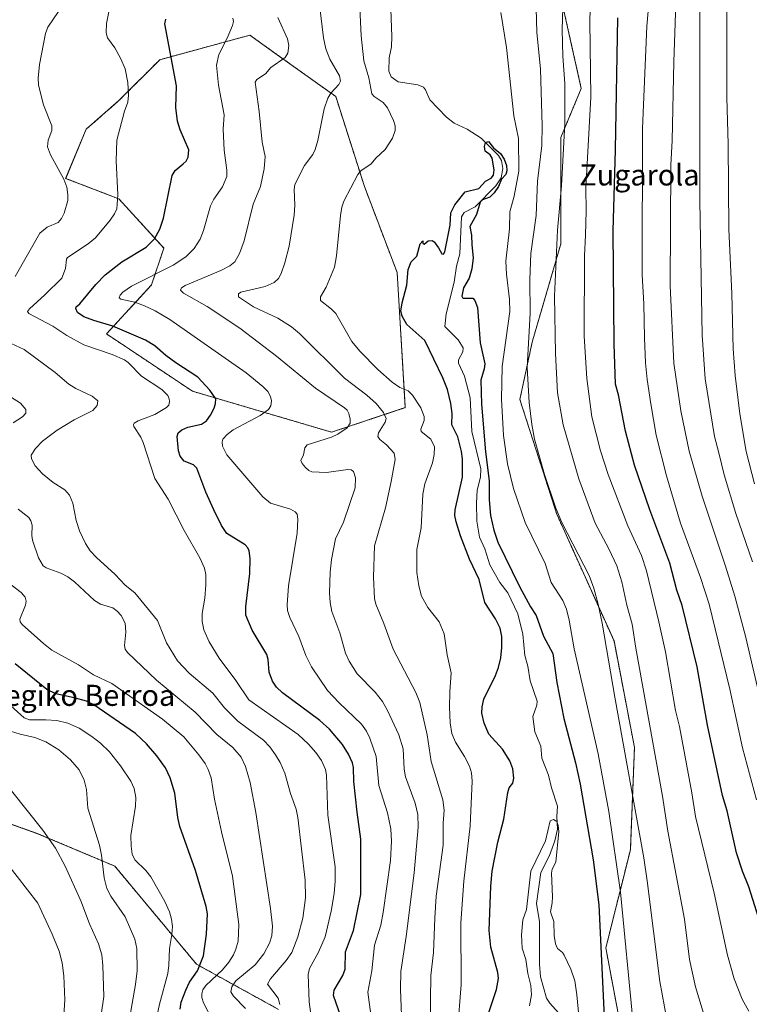
# Model space of a CAD drawing. Units: metres. Extents: x 647879 to 651336, y 4753159 to 4755546.
# Drawn here: x 650090 to 650367, y 4754570 to 4754943 of the extents above; entities that cross this region are included whole.
import ezdxf
from ezdxf.enums import TextEntityAlignment as Align

# ---------------------------------------------------------------- set-up
doc = ezdxf.new("R2010")
doc.units = ezdxf.units.M
doc.header["$MEASUREMENT"] = 0
doc.linetypes.add('TRAZOS', pattern=[0.75, 0.5, -0.25])
for name, color, linetype, lineweight in [('Arbolado forestal', 92, 'TRAZOS', 0), ('Arbolado forestal CxS', 92, 'Continuous', 0), ('Corriente natural lineal', 142, 'Continuous', 13), ('Curva de nivel maestra', 36, 'Continuous', 30), ('Curva de nivel normal', 36, 'Continuous', 0), ('Texto cartográfico', 19, 'Continuous', 0)]:
    doc.layers.add(name, color=color, linetype=linetype, lineweight=lineweight)
doc.styles.add('Arial', font='txt', dxfattribs={"height": 0.2})

# ---------------------------------------------------------------- blocks, each defined once
blk = doc.blocks.new('*U156')
at = {"layer": 'Arbolado forestal CxS', "color": 92, "linetype": 'Continuous', "lineweight": 0}
for points in [[(650278.72, 4755174.1, 931.69), (650287.26, 4755149.24, 929.12), (650312.11, 4755124.38, 933.01), (650339.28, 4755104.96, 942.69), (650356.37, 4755086.32, 947.63), (650340.06, 4755066.89, 938.17), (650312.88, 4755042.04, 922.9), (650291.14, 4755020.28, 914.36), (650281.05, 4754999.31, 909.89), (650280.27, 4754976.78, 908.83), (650294.12, 4754955.99, 913.37), (650302.78, 4754917.35, 918.05), (650295.02, 4754898.71, 913.93), (650295.02, 4754858.32, 915.51), (650284.15, 4754821.04, 910.25), (650279.49, 4754799.29, 908.11), (650293.46, 4754755.79, 909.45), (650315.2, 4754707.63, 911.17), (650322.96, 4754667.24, 911.45), (650321.41, 4754628.41, 907.51), (650312.09, 4754591.12, 900.61), (650316.75, 4754566.27, 902.36)], [(650187.87, 4754567.82, 935.36), (650156.82, 4754584.91, 950.3), (650125.76, 4754622.19, 957.54), (650096.26, 4754634.62, 965.61), (650069.86, 4754643.94, 969.41)]]:
    blk.add_polyline3d(points, dxfattribs=at)
blk.add_polyline3d([(650236.01, 4754796.18, 906.59), (650232.91, 4754847.45, 900.3), (650220.49, 4754880.07, 903.63), (650209.62, 4754914.25, 909.43), (650187.38, 4754930.14, 915.35), (650177.01, 4754937.55, 918.24), (650142.85, 4754928.23, 926.19), (650127.32, 4754912.69, 930.51), (650114.9, 4754901.82, 931.67), (650107.14, 4754883.18, 934.7), (650127.32, 4754875.41, 929.83), (650144.4, 4754856.77, 923.01), (650139.74, 4754842.79, 918.21), (650122.66, 4754824.15, 926.6), (650155.27, 4754802.4, 927.06), (650208.06, 4754786.86, 915.15), (650236.01, 4754796.18, 906.59)], close=True, dxfattribs=at)
blk = doc.blocks.new('*U170')
at = {"layer": 'Curva de nivel normal', "color": 36, "linetype": 'Continuous', "lineweight": 0}
for points in [[(650315.15, 4755169.61, 945), (650326.54, 4755147.86, 945), (650334.87, 4755129.64, 945), (650341.41, 4755112.93, 945), (650344.41, 4755100.79, 945), (650349.85, 4755081.03, 945), (650353.91, 4755064.04, 945), (650354.87, 4755058.87, 945), (650355.85, 4755044.26, 945), (650358.24, 4755018.48, 945), (650358.87, 4755003.21, 945), (650357.85, 4754986.11, 945), (650358, 4754913.86, 945), (650358.53, 4754896.22, 945), (650358.83, 4754863.9, 945), (650359.92, 4754839.53, 945), (650360.43, 4754818.54, 945), (650361.12, 4754808.36, 945), (650362.96, 4754793.8, 945), (650365.4, 4754779.5, 945), (650368.52, 4754767.24, 945)], [(650162.85, 4754563.68, 945), (650159.41, 4754570.25, 945), (650158.8, 4754572.29, 945), (650158.76, 4754573.76, 945), (650159.23, 4754575.22, 945), (650160.28, 4754576.91, 945), (650166.69, 4754582.77, 945), (650169.03, 4754585.67, 945), (650170.78, 4754588.48, 945), (650171.75, 4754590.62, 945), (650172.58, 4754593.73, 945), (650172.85, 4754599.98, 945), (650170.41, 4754618.31, 945), (650166.32, 4754635.15, 945), (650163.65, 4754647.64, 945), (650162.32, 4754655.68, 945), (650161.24, 4754658.85, 945), (650160.03, 4754661.14, 945), (650157.71, 4754664.42, 945), (650151.93, 4754671.22, 945), (650143.83, 4754677.93, 945), (650124.62, 4754691.5, 945), (650117.73, 4754694.79, 945), (650112.05, 4754698.52, 945), (650101.93, 4754704.18, 945), (650098.72, 4754706.66, 945), (650090.67, 4754713.91, 945), (650089.88, 4754714.89, 945), (650089.73, 4754715.9, 945), (650091.86, 4754721.27, 945), (650092.09, 4754722.71, 945), (650091.79, 4754724.2, 945), (650090.24, 4754725.97, 945), (650083.21, 4754731.52, 945)]]:
    blk.add_polyline3d(points, dxfattribs=at)
blk = doc.blocks.new('*U176')
at = {"layer": 'Curva de nivel normal', "color": 36, "linetype": 'Continuous', "lineweight": 0}
for points in [[(650349.91, 4754563.83, 915), (650346.16, 4754576.36, 915), (650343.87, 4754586.75, 915), (650341.91, 4754602.06, 915), (650335.62, 4754635.46, 915), (650333.55, 4754648.74, 915), (650323.45, 4754704.85, 915), (650322.08, 4754714.05, 915), (650320.05, 4754721.18, 915), (650318.19, 4754730.07, 915), (650316.27, 4754736.13, 915), (650313.29, 4754742.55, 915), (650308.1, 4754752.3, 915), (650301.86, 4754769.17, 915), (650295.95, 4754789.62, 915), (650293.74, 4754801.83, 915), (650292.95, 4754816.79, 915), (650292.68, 4754838.49, 915), (650293.77, 4754863.6, 915), (650295.25, 4754880.42, 915), (650296.54, 4754904.05, 915), (650296.58, 4754919.19, 915), (650295.81, 4754929.54, 915), (650295.52, 4754939.6, 915), (650295.72, 4754947.92, 915)], [(650187.69, 4754944.28, 915), (650191.31, 4754936.18, 915), (650191.77, 4754933.59, 915), (650191.47, 4754930.78, 915), (650190.43, 4754929.13, 915), (650184.94, 4754925.33, 915), (650182.91, 4754922.93, 915), (650179.73, 4754920.67, 915), (650179.01, 4754919.73, 915), (650180.62, 4754908.63, 915), (650181.65, 4754896.89, 915), (650182.85, 4754891.47, 915), (650182.47, 4754886.87, 915), (650181.01, 4754880.09, 915), (650178.23, 4754873.38, 915), (650174.82, 4754859.43, 915), (650173.05, 4754854.7, 915), (650171.3, 4754851.5, 915), (650169.48, 4754850.02, 915), (650166.02, 4754848.22, 915), (650152.45, 4754842.53, 915), (650151.07, 4754841.62, 915), (650150.69, 4754840.78, 915), (650151.86, 4754839.65, 915), (650160.87, 4754834.59, 915), (650173.23, 4754826.35, 915), (650187.17, 4754815.72, 915), (650201.93, 4754803.53, 915), (650212.94, 4754796.08, 915), (650213.9, 4754795.21, 915), (650214.58, 4754794.01, 915), (650215.08, 4754791.84, 915), (650215.07, 4754790.35, 915), (650213.91, 4754788.46, 915), (650210.41, 4754786.1, 915), (650208.04, 4754785.02, 915), (650198.76, 4754782.12, 915), (650197.85, 4754780.94, 915), (650197.44, 4754778.32, 915), (650196.42, 4754776.12, 915), (650196.85, 4754774.98, 915), (650198.11, 4754773.42, 915), (650199.39, 4754772.27, 915), (650200.49, 4754771.85, 915), (650206.16, 4754771.56, 915), (650214.19, 4754772.7, 915), (650215.49, 4754772.55, 915), (650216.31, 4754771.93, 915), (650217.14, 4754769.6, 915), (650216.96, 4754765.74, 915), (650212.52, 4754752.67, 915), (650209.54, 4754746.39, 915), (650207.99, 4754738.51, 915), (650207.51, 4754733.8, 915), (650207.24, 4754725.87, 915), (650207.45, 4754722.27, 915), (650208.11, 4754718.84, 915), (650211.15, 4754710.67, 915), (650213.35, 4754702.99, 915), (650214.72, 4754699.93, 915), (650217.76, 4754695.16, 915), (650224.58, 4754688.24, 915), (650227.3, 4754684.66, 915), (650229.25, 4754681.2, 915), (650233.53, 4754672.06, 915), (650235.23, 4754666.75, 915), (650235.58, 4754659, 915), (650236.1, 4754656.08, 915), (650239.73, 4754646.04, 915), (650240.77, 4754641.79, 915), (650240.91, 4754636.93, 915), (650239.4, 4754619.69, 915), (650236.37, 4754595.48, 915), (650234.33, 4754582.12, 915), (650234.22, 4754575.51, 915), (650234.81, 4754558.88, 915)]]:
    blk.add_polyline3d(points, dxfattribs=at)
blk = doc.blocks.new('*U180')
at = {"layer": 'Curva de nivel normal', "color": 36, "linetype": 'Continuous', "lineweight": 0}
for points in [[(650306.29, 4754951.3, 920), (650306.07, 4754943.04, 920), (650306.35, 4754913.99, 920), (650304.51, 4754879.43, 920), (650304.65, 4754870.93, 920), (650304.33, 4754861.6, 920), (650303.98, 4754853.77, 920), (650303.88, 4754823.28, 920), (650304.92, 4754807.27, 920), (650306.84, 4754792.7, 920), (650310.04, 4754779.76, 920), (650312.97, 4754770.83, 920), (650320.47, 4754751.35, 920), (650325.6, 4754740.03, 920), (650327.48, 4754734.22, 920), (650332.23, 4754714.87, 920), (650334.68, 4754703.51, 920), (650338.52, 4754681.28, 920), (650340.04, 4754675.11, 920), (650344.68, 4754650.04, 920), (650346.11, 4754640.95, 920), (650353.17, 4754611.96, 920), (650358.23, 4754588.41, 920), (650360.77, 4754579.39, 920), (650363.8, 4754571.68, 920), (650366.34, 4754567.14, 920)], [(650224.66, 4754552.72, 920), (650221.78, 4754574.31, 920), (650223.3, 4754582.42, 920), (650224.38, 4754592.17, 920), (650226.67, 4754599.75, 920), (650227.6, 4754604.6, 920), (650230.35, 4754624.37, 920), (650230.71, 4754631.69, 920), (650230.52, 4754636.27, 920), (650229.27, 4754642.42, 920), (650225.99, 4754652.82, 920), (650224.9, 4754663.73, 920), (650222.57, 4754670.7, 920), (650221.27, 4754673.35, 920), (650219.4, 4754676.03, 920), (650210.92, 4754684.12, 920), (650206.43, 4754688.86, 920), (650200.47, 4754697.76, 920), (650198.32, 4754702.06, 920), (650195.6, 4754709.29, 920), (650192.17, 4754716.57, 920), (650191.32, 4754719.25, 920), (650191.14, 4754721.36, 920), (650191.73, 4754728.54, 920), (650194.93, 4754748.5, 920), (650195.25, 4754753.83, 920), (650194.96, 4754755.78, 920), (650194.18, 4754756.7, 920), (650192.41, 4754757.63, 920), (650184.91, 4754759.96, 920), (650181.91, 4754762.28, 920), (650168.26, 4754778.25, 920), (650166.64, 4754781.57, 920), (650166.47, 4754783.21, 920), (650166.83, 4754784.23, 920), (650168.45, 4754786.04, 920), (650170.66, 4754787.7, 920), (650180.99, 4754793.24, 920), (650184.08, 4754795.47, 920), (650185.01, 4754796.88, 920), (650185.22, 4754798.79, 920), (650184.91, 4754800.37, 920), (650183.89, 4754802.3, 920), (650181.99, 4754804.25, 920), (650175.67, 4754809.34, 920), (650146.71, 4754829.66, 920), (650141.08, 4754832.95, 920), (650137.07, 4754834.86, 920), (650133.33, 4754836.16, 920), (650128.13, 4754837.33, 920), (650127.42, 4754837.81, 920), (650127.83, 4754838.92, 920), (650128.83, 4754840, 920), (650132.1, 4754842.34, 920), (650147.97, 4754850.32, 920), (650152.72, 4754853.37, 920), (650155.94, 4754856.52, 920), (650158.17, 4754860.09, 920), (650159.46, 4754863.45, 920), (650162.04, 4754872.76, 920), (650163.32, 4754875.29, 920), (650166.59, 4754879.94, 920), (650168.27, 4754883.96, 920), (650168.3, 4754886.25, 920), (650167.25, 4754893.86, 920), (650166.86, 4754901.82, 920), (650167.34, 4754907.32, 920), (650165.12, 4754918.55, 920), (650164.35, 4754926.22, 920), (650165.29, 4754930.27, 920), (650168.45, 4754936.47, 920), (650170.44, 4754941.28, 920), (650170.86, 4754942.77, 920), (650170.61, 4754943.97, 920)]]:
    blk.add_polyline3d(points, dxfattribs=at)
blk = doc.blocks.new('*U185')
at = {"layer": 'Curva de nivel normal', "color": 36, "linetype": 'Continuous', "lineweight": 0}
for points in [[(650369.32, 4754647.39, 930), (650363.93, 4754667.02, 930), (650359.1, 4754689.34, 930), (650351.29, 4754721.58, 930), (650348.01, 4754731.76, 930), (650340.44, 4754752.34, 930), (650335.08, 4754770.27, 930), (650331.25, 4754785.75, 930), (650329.15, 4754797.67, 930), (650327.77, 4754806.85, 930), (650327.18, 4754813.19, 930), (650326.71, 4754822.71, 930), (650326.57, 4754835.57, 930), (650325.86, 4754846.55, 930), (650325.97, 4754902.08, 930), (650327.6, 4754940.94, 930), (650330.03, 4754968.17, 930)], [(650123.8, 4754947.7, 930), (650122.61, 4754941.93, 930), (650122.47, 4754938.45, 930), (650123.06, 4754936.57, 930), (650125.84, 4754932.75, 930), (650128.12, 4754928.54, 930), (650129.71, 4754924.75, 930), (650130.67, 4754919.56, 930), (650131.02, 4754914.72, 930), (650130.71, 4754912.1, 930), (650129.48, 4754908.65, 930), (650126.53, 4754897.69, 930), (650126.24, 4754889.85, 930), (650126.94, 4754876.95, 930), (650126.58, 4754871.64, 930), (650125.68, 4754869.7, 930), (650124.04, 4754867.31, 930), (650118.47, 4754860.63, 930), (650115.65, 4754858.3, 930), (650107.79, 4754853.2, 930), (650107.48, 4754852.59, 930), (650107.12, 4754848.94, 930), (650105.69, 4754845.36, 930), (650099.2, 4754838.94, 930), (650093.37, 4754833.69, 930), (650092.64, 4754832.67, 930), (650093.11, 4754831.93, 930), (650102.31, 4754827.12, 930), (650107.56, 4754823.5, 930), (650114.02, 4754819.96, 930), (650124.73, 4754816.37, 930), (650129.5, 4754814.29, 930), (650130.84, 4754813.29, 930), (650135.87, 4754808.07, 930), (650143.68, 4754803.13, 930), (650145.89, 4754800.84, 930), (650146.47, 4754799.54, 930), (650146.55, 4754798.52, 930), (650146.22, 4754797.16, 930), (650145.38, 4754796.23, 930), (650140.93, 4754793.54, 930), (650134.7, 4754791.22, 930), (650133.08, 4754790.24, 930), (650132.85, 4754789.75, 930), (650133.02, 4754789.03, 930), (650135.65, 4754784.95, 930), (650136.54, 4754783.01, 930), (650141.03, 4754769.26, 930), (650146.04, 4754761.43, 930), (650152.15, 4754749.55, 930), (650158.09, 4754739.18, 930), (650159.86, 4754735.27, 930), (650160.31, 4754732.89, 930), (650160.3, 4754728.91, 930), (650159.96, 4754723.85, 930), (650158.99, 4754718.05, 930), (650158.95, 4754715.01, 930), (650159.58, 4754711.89, 930), (650161.55, 4754707.32, 930), (650165.33, 4754701.09, 930), (650171.76, 4754692.66, 930), (650176.64, 4754685.25, 930), (650195.3, 4754672.11, 930), (650199.24, 4754668.51, 930), (650202.06, 4754665.36, 930), (650204.17, 4754662.24, 930), (650205.74, 4754658.86, 930), (650206.1, 4754656.71, 930), (650206.67, 4754641.49, 930), (650209.37, 4754621.89, 930), (650209.43, 4754616.52, 930), (650209.02, 4754611.75, 930), (650207.83, 4754605.03, 930), (650205.54, 4754595.32, 930), (650203.11, 4754589.54, 930), (650199.7, 4754583.33, 930), (650199.19, 4754581.01, 930), (650199.47, 4754570.72, 930), (650201.43, 4754556.34, 930)]]:
    blk.add_polyline3d(points, dxfattribs=at)
blk = doc.blocks.new('*U186')
at = {"layer": 'Curva de nivel normal', "color": 36, "linetype": 'Continuous', "lineweight": 0}
blk.add_polyline3d([(650086.61, 4754650.76, 965), (650098.48, 4754635.78, 965), (650103.23, 4754629.03, 965), (650107.01, 4754622.14, 965), (650112.92, 4754608.94, 965), (650116.22, 4754600.23, 965), (650119.63, 4754592.66, 965), (650120.83, 4754588.49, 965), (650121.29, 4754584.45, 965), (650121.58, 4754572.73, 965), (650118.78, 4754553.61, 965)], dxfattribs=at)
blk = doc.blocks.new('*U188')
at = {"layer": 'Curva de nivel normal', "color": 36, "linetype": 'Continuous', "lineweight": 0}
for points in [[(650292.05, 4755186.65, 940), (650321.44, 4755136.26, 940), (650324.71, 4755129.82, 940), (650327.64, 4755121.58, 940), (650331.26, 4755113.03, 940), (650333.6, 4755105.07, 940), (650340.94, 4755078.13, 940), (650343.53, 4755065.08, 940), (650346.08, 4755043.49, 940), (650346.93, 4755029.93, 940), (650349.24, 4755006.34, 940), (650348.24, 4754990.75, 940), (650347.78, 4754956.99, 940), (650347.82, 4754874.64, 940), (650348.69, 4754823.73, 940), (650349.8, 4754807.15, 940), (650353.35, 4754785.26, 940), (650355, 4754779, 940), (650357.05, 4754770.73, 940), (650361.46, 4754756.06, 940), (650367.7, 4754737.67, 940)], [(650175.37, 4754568.14, 940), (650170.76, 4754572.76, 940), (650169.87, 4754574.48, 940), (650170.21, 4754576.39, 940), (650171.65, 4754578.6, 940), (650179.01, 4754584.69, 940), (650182.27, 4754588.93, 940), (650184.45, 4754592.96, 940), (650185.41, 4754595.66, 940), (650185.62, 4754599.35, 940), (650184.88, 4754606.06, 940), (650179.33, 4754642.51, 940), (650177.14, 4754653.93, 940), (650175.43, 4754660.02, 940), (650173.68, 4754663.5, 940), (650170.6, 4754667.22, 940), (650164.51, 4754672.08, 940), (650156.31, 4754680.55, 940), (650141.55, 4754692.78, 940), (650130.63, 4754703.2, 940), (650129.73, 4754704.52, 940), (650129.4, 4754705.85, 940), (650129.96, 4754711.02, 940), (650129.7, 4754714.43, 940), (650128.15, 4754717.31, 940), (650126.7, 4754718.97, 940), (650125.05, 4754720.15, 940), (650120.37, 4754721.59, 940), (650118.12, 4754722.95, 940), (650110.51, 4754730.06, 940), (650108, 4754732.02, 940), (650105.3, 4754733.39, 940), (650099.71, 4754735.4, 940), (650098.59, 4754736.11, 940), (650096.78, 4754739.19, 940), (650094.61, 4754745.91, 940), (650094.25, 4754747.68, 940), (650094.45, 4754751.53, 940), (650093.93, 4754753.25, 940), (650093.18, 4754754.44, 940), (650089.13, 4754757.7, 940)], [(650087.22, 4754790.42, 940), (650090.77, 4754792.65, 940), (650092.07, 4754794.1, 940), (650092, 4754795.52, 940), (650090.01, 4754797.83, 940), (650083.76, 4754801.77, 940)]]:
    blk.add_polyline3d(points, dxfattribs=at)
blk = doc.blocks.new('*U196')
at = {"layer": 'Curva de nivel normal', "color": 36, "linetype": 'Continuous', "lineweight": 0}
blk.add_polyline3d([(650085.07, 4754684.19, 955), (650091.45, 4754678.5, 955), (650093.39, 4754677.74, 955), (650099.59, 4754677.72, 955), (650103.77, 4754677.46, 955), (650108.02, 4754676.41, 955), (650112.21, 4754674.5, 955), (650117.1, 4754671.41, 955), (650120.39, 4754668.84, 955), (650123.81, 4754665.61, 955), (650127.98, 4754660.22, 955), (650131.91, 4754654.39, 955), (650133.19, 4754651.69, 955), (650133.78, 4754648.16, 955), (650133.61, 4754644.97, 955), (650131.91, 4754633.85, 955), (650131.93, 4754629.77, 955), (650132.37, 4754626.69, 955), (650133.42, 4754624.62, 955), (650137.55, 4754620.54, 955), (650139.48, 4754618.07, 955), (650144.74, 4754608.7, 955), (650146.49, 4754604.77, 955), (650147.32, 4754602.09, 955), (650147.67, 4754599.28, 955), (650147.42, 4754596.28, 955), (650146.51, 4754590.94, 955), (650146.3, 4754584.64, 955), (650145.87, 4754581.44, 955), (650142.78, 4754569.84, 955), (650141.24, 4754562.53, 955)], dxfattribs=at)
blk = doc.blocks.new('*U204')
at = {"layer": 'Curva de nivel normal', "color": 36, "linetype": 'Continuous', "lineweight": 0}
for points in [[(650371.46, 4754682.43, 935), (650365.05, 4754709.49, 935), (650361.03, 4754724.67, 935), (650357.53, 4754736.05, 935), (650348.6, 4754762.6, 935), (650343.7, 4754779.72, 935), (650340.55, 4754794.94, 935), (650337.89, 4754813.05, 935), (650336.54, 4754842.37, 935), (650336.76, 4754888.17, 935), (650337.26, 4754897.6, 935), (650337.85, 4754927.39, 935), (650338.88, 4754956.97, 935)], [(650104.36, 4754946.49, 935), (650100.34, 4754940.56, 935), (650099.47, 4754938.12, 935), (650097.21, 4754926.44, 935), (650096.74, 4754921.17, 935), (650096.89, 4754918.55, 935), (650098.76, 4754911.05, 935), (650101.88, 4754903.18, 935), (650101.83, 4754901.36, 935), (650100.49, 4754897.65, 935), (650100.22, 4754895.18, 935), (650101.41, 4754892.07, 935), (650106.47, 4754882.9, 935), (650107.58, 4754879.81, 935), (650108, 4754876.9, 935), (650107.92, 4754874.81, 935), (650106.6, 4754869.99, 935), (650105.57, 4754867.93, 935), (650104.31, 4754866.49, 935), (650100.09, 4754864.66, 935), (650097.36, 4754862.45, 935), (650087.98, 4754846, 935)], [(650086.41, 4754820.56, 935), (650091.34, 4754818.22, 935), (650103.17, 4754809.52, 935), (650108.32, 4754805.15, 935), (650111, 4754803.49, 935), (650117.22, 4754800.58, 935), (650119.32, 4754798.81, 935), (650119.1, 4754796.99, 935), (650117.4, 4754795.13, 935), (650110.35, 4754791.53, 935), (650103.94, 4754787.65, 935), (650098.35, 4754783.41, 935), (650095.66, 4754780.65, 935), (650094.1, 4754778.11, 935), (650094.15, 4754776.7, 935), (650095.6, 4754774.08, 935), (650098.39, 4754771.04, 935), (650102.4, 4754767.74, 935), (650106.81, 4754764.96, 935), (650108.63, 4754763.02, 935), (650109.83, 4754759.92, 935), (650111.14, 4754753.39, 935), (650112.39, 4754749.38, 935), (650114.64, 4754744.56, 935), (650116.42, 4754741.83, 935), (650118.81, 4754739.29, 935), (650125.98, 4754732.81, 935), (650129.66, 4754728.82, 935), (650133.32, 4754725.9, 935), (650141.92, 4754715.38, 935), (650145.42, 4754706.9, 935), (650149.63, 4754700.08, 935), (650153.98, 4754695.35, 935), (650163.04, 4754687.86, 935), (650167.38, 4754682.3, 935), (650172.48, 4754677.17, 935), (650182.23, 4754669.94, 935), (650184.56, 4754667.44, 935), (650186.74, 4754664.45, 935), (650188.5, 4754661.48, 935), (650190.33, 4754657.49, 935), (650192.51, 4754649.76, 935), (650194.56, 4754643.82, 935), (650195.27, 4754640.64, 935), (650197.97, 4754616.82, 935), (650198.08, 4754610.1, 935), (650197.12, 4754602.43, 935), (650195.27, 4754595.3, 935), (650192.9, 4754589.44, 935), (650190.8, 4754586.3, 935), (650184.91, 4754579.43, 935), (650183.71, 4754577.37, 935), (650187.79, 4754572.1, 935), (650188.43, 4754569.6, 935)]]:
    blk.add_polyline3d(points, dxfattribs=at)
blk = doc.blocks.new('*U208')
at = {"layer": 'Curva de nivel normal', "color": 36, "linetype": 'Continuous', "lineweight": 0}
blk.add_polyline3d([(650106.29, 4754563.51, 970), (650106.84, 4754571.45, 970), (650106.45, 4754580.59, 970), (650105.77, 4754585.42, 970), (650104.62, 4754589.86, 970), (650101.99, 4754596.35, 970), (650096.56, 4754608.15, 970), (650076.79, 4754633.41, 970)], dxfattribs=at)
blk = doc.blocks.new('*U209')
at = {"layer": 'Curva de nivel maestra', "color": 36, "linetype": 'Continuous', "lineweight": 30}
blk.add_polyline3d([(650150.63, 4754567.87, 950), (650150.95, 4754570.49, 950), (650152.67, 4754575.15, 950), (650154.1, 4754578.13, 950), (650157.17, 4754582.38, 950), (650159.45, 4754588.1, 950), (650160.57, 4754596.35, 950), (650160.92, 4754604.01, 950), (650160.4, 4754606.87, 950), (650156.42, 4754620.56, 950), (650150.42, 4754637.27, 950), (650149.72, 4754640.65, 950), (650148.62, 4754649.83, 950), (650146.85, 4754655.69, 950), (650145, 4754659.51, 950), (650141.79, 4754664.03, 950), (650137.87, 4754668.6, 950), (650133.62, 4754672.47, 950), (650117.84, 4754683.41, 950), (650115.08, 4754684.74, 950), (650110.34, 4754686.02, 950), (650103.45, 4754687.61, 950), (650099.96, 4754689.17, 950), (650088.03, 4754698.89, 950)], dxfattribs=at)
blk = doc.blocks.new('*U211')
at = {"layer": 'Curva de nivel maestra', "color": 36, "linetype": 'Continuous', "lineweight": 30}
blk.add_polyline3d([(650211.57, 4754565.15, 925), (650208.7, 4754573.06, 925), (650209.06, 4754575.1, 925), (650212.28, 4754580.69, 925), (650213.23, 4754583.03, 925), (650213.28, 4754589.6, 925), (650216.38, 4754597.7, 925), (650219.08, 4754611.36, 925), (650219.17, 4754632.45, 925), (650217.75, 4754642.65, 925), (650216.53, 4754654.3, 925), (650216.39, 4754659.62, 925), (650215.99, 4754661.36, 925), (650214.45, 4754664.63, 925), (650212.23, 4754668.28, 925), (650207.3, 4754674.19, 925), (650203.55, 4754677.48, 925), (650189.44, 4754687.89, 925), (650187.18, 4754690.15, 925), (650185.57, 4754692.39, 925), (650184.3, 4754695.84, 925), (650183.95, 4754700.64, 925), (650183.46, 4754702.52, 925), (650177.84, 4754711.78, 925), (650175.49, 4754717.47, 925), (650175.46, 4754720.69, 925), (650176.97, 4754733.18, 925), (650177.15, 4754738.95, 925), (650176.77, 4754741.86, 925), (650176.24, 4754743.03, 925), (650175.27, 4754744.09, 925), (650168.3, 4754748.45, 925), (650166.32, 4754751.44, 925), (650163.33, 4754757.44, 925), (650160.27, 4754764.16, 925), (650156.88, 4754773.23, 925), (650155.67, 4754774.48, 925), (650152.16, 4754775.92, 925), (650150.61, 4754777.75, 925), (650149.96, 4754779.73, 925), (650149.47, 4754785.22, 925), (650149.87, 4754786.66, 925), (650151.19, 4754787.81, 925), (650153.52, 4754788.71, 925), (650158.64, 4754789.88, 925), (650160.54, 4754791.19, 925), (650162.05, 4754793.28, 925), (650163.43, 4754795.95, 925), (650164.05, 4754797.81, 925), (650164.07, 4754799.52, 925), (650161.9, 4754802.84, 925), (650157.34, 4754807.69, 925), (650148.91, 4754813.24, 925), (650145.11, 4754816.01, 925), (650140.97, 4754819.6, 925), (650137.4, 4754821.77, 925), (650125.01, 4754827.12, 925), (650117.85, 4754829.21, 925), (650114.08, 4754830.7, 925), (650111.68, 4754832.31, 925), (650111.05, 4754833.87, 925), (650111.12, 4754834.39, 925), (650112.55, 4754835.61, 925), (650118.54, 4754842.94, 925), (650122.08, 4754846.56, 925), (650128.5, 4754851.53, 925), (650137.64, 4754857.15, 925), (650140.86, 4754860.19, 925), (650142.87, 4754863.95, 925), (650144.26, 4754868.05, 925), (650147.55, 4754884.27, 925), (650148.69, 4754886.15, 925), (650151.76, 4754888.66, 925), (650152.82, 4754889.78, 925), (650153.58, 4754891.19, 925), (650153.85, 4754893.97, 925), (650150.56, 4754901.62, 925), (650149.59, 4754904.96, 925), (650148.99, 4754910.15, 925), (650149.13, 4754918.26, 925), (650144.8, 4754941.82, 925), (650145.19, 4754943.58, 925)], dxfattribs=at)
blk = doc.blocks.new('*U212')
at = {"layer": 'Curva de nivel maestra', "color": 36, "linetype": 'Continuous', "lineweight": 30}
blk.add_polyline3d([(650371.59, 4754597.88, 925), (650366.3, 4754614.31, 925), (650363.92, 4754620.26, 925), (650361.73, 4754627.28, 925), (650358.09, 4754643.13, 925), (650356.33, 4754649.01, 925), (650350.73, 4754675.72, 925), (650346.73, 4754697.82, 925), (650341.07, 4754721.12, 925), (650339.09, 4754726.97, 925), (650336.35, 4754737.13, 925), (650328.79, 4754757.38, 925), (650322.99, 4754774.41, 925), (650319.61, 4754787.31, 925), (650316.86, 4754801.08, 925), (650315.79, 4754805.11, 925), (650315.25, 4754820.42, 925), (650314.84, 4754863.31, 925), (650315.82, 4754894.08, 925), (650316.65, 4754944.16, 925)], dxfattribs=at)

msp = doc.modelspace()

# ---------------------------------------------------------------- linework, layer by layer
at = {"layer": 'Arbolado forestal', "color": 92, "linetype": 'TRAZOS', "lineweight": 0}
for points in [[(650316.75, 4754566.27, 902.36), (650312.09, 4754591.12, 900.61), (650321.41, 4754628.41, 907.51), (650322.96, 4754667.24, 911.45), (650315.2, 4754707.63, 911.17), (650293.46, 4754755.79, 909.45), (650279.49, 4754799.29, 908.11), (650284.15, 4754821.04, 910.25), (650295.02, 4754858.32, 915.51), (650295.02, 4754898.71, 913.93), (650302.78, 4754917.35, 918.05), (650294.12, 4754955.99, 913.37), (650280.27, 4754976.78, 908.82), (650281.05, 4754999.31, 909.89), (650291.14, 4755020.28, 914.36), (650312.88, 4755042.04, 922.9), (650340.06, 4755066.9, 938.17), (650356.37, 4755086.32, 947.63), (650339.28, 4755104.96, 942.69), (650312.11, 4755124.38, 933.01), (650287.26, 4755149.24, 929.12), (650278.72, 4755174.1, 931.69)], [(650316.75, 4754566.27, 902.36), (650312.09, 4754591.12, 900.61), (650321.41, 4754628.41, 907.51), (650322.96, 4754667.24, 911.45), (650315.2, 4754707.63, 911.17), (650293.46, 4754755.79, 909.45), (650279.49, 4754799.29, 908.11), (650284.15, 4754821.04, 910.25), (650295.02, 4754858.32, 915.51), (650295.02, 4754898.71, 913.93), (650302.78, 4754917.35, 918.05), (650294.12, 4754955.99, 913.37), (650280.27, 4754976.78, 908.82), (650281.05, 4754999.31, 909.89), (650291.14, 4755020.28, 914.36), (650312.88, 4755042.04, 922.9), (650340.06, 4755066.9, 938.17), (650356.37, 4755086.32, 947.63), (650339.28, 4755104.96, 942.69), (650312.11, 4755124.38, 933.01), (650287.26, 4755149.24, 929.12), (650278.72, 4755174.1, 931.69)], [(650236.01, 4754796.18, 906.59), (650232.91, 4754847.45, 900.3), (650220.49, 4754880.07, 903.63), (650209.62, 4754914.25, 909.43), (650187.38, 4754930.14, 915.35), (650177.01, 4754937.55, 918.24), (650142.85, 4754928.23, 926.19), (650127.32, 4754912.69, 930.51), (650114.9, 4754901.82, 931.67), (650107.13, 4754883.18, 934.7), (650127.32, 4754875.41, 929.83), (650144.4, 4754856.77, 923.01), (650139.74, 4754842.79, 918.21), (650122.66, 4754824.15, 926.6), (650155.27, 4754802.4, 927.06), (650208.06, 4754786.86, 915.15), (650236.01, 4754796.18, 906.59)], [(650236.01, 4754796.18, 906.59), (650232.91, 4754847.45, 900.3), (650220.49, 4754880.07, 903.63), (650209.62, 4754914.25, 909.43), (650187.38, 4754930.14, 915.35), (650177.01, 4754937.55, 918.24), (650142.85, 4754928.23, 926.19), (650127.32, 4754912.69, 930.51), (650114.9, 4754901.82, 931.67), (650107.13, 4754883.18, 934.7), (650127.32, 4754875.41, 929.83), (650144.4, 4754856.77, 923.01), (650139.74, 4754842.79, 918.21), (650122.66, 4754824.15, 926.6), (650155.27, 4754802.4, 927.06), (650208.06, 4754786.86, 915.15), (650236.01, 4754796.18, 906.59)], [(650042.57, 4754652.06, 972.83), (650069.86, 4754643.95, 969.41), (650096.26, 4754634.62, 965.61), (650125.76, 4754622.19, 957.54), (650156.82, 4754584.91, 950.3), (650187.87, 4754567.82, 935.36)], [(650042.57, 4754652.06, 972.83), (650069.86, 4754643.95, 969.41), (650096.26, 4754634.62, 965.61), (650125.76, 4754622.19, 957.54), (650156.82, 4754584.91, 950.3), (650187.87, 4754567.82, 935.36)]]:
    msp.add_polyline3d(points, dxfattribs=at)
at = {"layer": 'Arbolado forestal CxS', "color": 92, "linetype": 'Continuous', "lineweight": 0}
for points in [[(650316.75, 4754566.27, 902.36), (650312.09, 4754591.12, 900.61), (650321.41, 4754628.41, 907.51), (650322.96, 4754667.24, 911.45), (650315.2, 4754707.63, 911.17), (650293.46, 4754755.79, 909.45), (650279.49, 4754799.29, 908.11), (650284.15, 4754821.04, 910.25), (650295.02, 4754858.32, 915.51), (650295.02, 4754898.71, 913.93), (650302.78, 4754917.35, 918.05), (650294.12, 4754955.99, 913.37), (650280.27, 4754976.78, 908.83), (650281.05, 4754999.31, 909.89), (650291.14, 4755020.28, 914.36), (650312.88, 4755042.04, 922.9), (650340.06, 4755066.89, 938.17), (650356.37, 4755086.32, 947.63), (650339.28, 4755104.96, 942.69), (650312.11, 4755124.38, 933.01), (650287.26, 4755149.24, 929.12), (650278.72, 4755174.1, 931.69)], [(649625.78, 4754833.58, 1017.67), (649722.05, 4754785.45, 1011.37), (649743.79, 4754762.15, 1006.12), (649766.86, 4754750.19, 1005.08), (649785.71, 4754740.41, 1003.25), (649832.29, 4754717.12, 992.83), (649872.66, 4754709.36, 988.83), (649920.8, 4754681.41, 983.21), (649964.28, 4754661.22, 981.45), (649999.99, 4754644.14, 979.39), (650045.02, 4754623.95, 976.31), (650043.47, 4754650.35, 972.94), (650042.57, 4754652.06, 972.83), (650069.86, 4754643.94, 969.41), (650096.26, 4754634.62, 965.61), (650125.76, 4754622.19, 957.54), (650156.82, 4754584.91, 950.3), (650187.87, 4754567.82, 935.36)]]:
    msp.add_polyline3d(points, dxfattribs=at)
msp.add_polyline3d([(650236.01, 4754796.18, 906.59), (650208.06, 4754786.86, 915.15), (650155.27, 4754802.4, 927.06), (650122.66, 4754824.15, 926.6), (650139.74, 4754842.79, 918.21), (650144.4, 4754856.77, 923.01), (650127.32, 4754875.41, 929.83), (650107.13, 4754883.18, 934.7), (650114.9, 4754901.82, 931.67), (650127.32, 4754912.69, 930.51), (650142.85, 4754928.23, 926.19), (650177.01, 4754937.55, 918.24), (650187.38, 4754930.14, 915.35), (650209.62, 4754914.25, 909.43), (650220.49, 4754880.07, 903.63), (650232.91, 4754847.45, 900.3), (650236.01, 4754796.18, 906.59)], close=True, dxfattribs=at)
at = {"layer": 'Corriente natural lineal', "color": 142, "linetype": 'Continuous', "lineweight": 13}
msp.add_polyline3d([(650230.38, 4754950.93, 901.13), (650230.95, 4754936.99, 900.96), (650230.73, 4754933.09, 901.05), (650229.93, 4754928.99, 900.96), (650229.71, 4754923.9, 900.77), (650230.69, 4754921.79, 900.68), (650233.29, 4754919.79, 900.61), (650240.71, 4754918.68, 900.4), (650242.86, 4754917.82, 900.54), (650243.68, 4754916.83, 900.62), (650245.36, 4754913.05, 900.5), (650251.65, 4754906.39, 900.3), (650254.51, 4754904.14, 900.17), (650259.51, 4754901.9, 900.19), (650264.73, 4754898.48, 900.02), (650271.41, 4754891.9, 899.8), (650272.55, 4754890, 900.13), (650273, 4754887, 900.19), (650272.38, 4754883.34, 900.1), (650270.37, 4754880.35, 900.07), (650262.54, 4754872.35, 899.97), (650258.39, 4754870.23, 899.53), (650257.37, 4754868.59, 899.43), (650256.64, 4754854.5, 899.47), (650255.42, 4754849.83, 899.35), (650254.56, 4754843.85, 899.18), (650251.49, 4754831.84, 898.76), (650251, 4754827, 898.76), (650256.08, 4754821.95, 898.76), (650257.94, 4754818.85, 898.75), (650257.88, 4754817.35, 898.71), (650256.24, 4754814.37, 898.66), (650256.18, 4754813.03, 898.66), (650258.43, 4754808.15, 898.64), (650260.61, 4754799.86, 898.28), (650261.27, 4754787.11, 898.13), (650264.67, 4754772.94, 897.96), (650264.51, 4754769.85, 897.98), (650263.28, 4754764.89, 897.67), (650262.98, 4754759.98, 897.6), (650263.14, 4754753.11, 897.37), (650264.16, 4754746.98, 897.25), (650266.21, 4754742.65, 896.97), (650268.09, 4754736.52, 896.97), (650271.87, 4754729.78, 896.65), (650274.93, 4754725.9, 896.77), (650278.67, 4754717.88, 896.93), (650280.56, 4754710.15, 896.74), (650281.42, 4754702.17, 896.21), (650282.54, 4754698.12, 896.14), (650283.4, 4754692.46, 896.01), (650286.01, 4754684.84, 895.85), (650285.96, 4754683.22, 895.83), (650284.4, 4754678.91, 895.74), (650285.19, 4754673.09, 895.61), (650287.42, 4754667.66, 895.51), (650287.87, 4754663.15, 895.4), (650290.36, 4754656.74, 895.45), (650291.51, 4754651.86, 895.07), (650293.8, 4754644.97, 895.35), (650293.51, 4754641, 895.11), (650293.78, 4754636.26, 895.06), (650292.7, 4754631.8, 894.87), (650290.66, 4754626.16, 894.57), (650287.48, 4754619.79, 894.5), (650285.78, 4754608.02, 894.32), (650286.87, 4754600.97, 894.12), (650286.98, 4754584.99, 893.74), (650287.34, 4754580.13, 893.71), (650289.61, 4754572.01, 893.56), (650290.81, 4754570.14, 893.48), (650294.17, 4754566.52, 893.65)], dxfattribs=at)
at = {"layer": 'Curva de nivel maestra', "color": 36, "linetype": 'Continuous', "lineweight": 30}
msp.add_polyline3d([(650267.55, 4754566.26, 900), (650270.66, 4754575.36, 900), (650271.38, 4754579.49, 900), (650271.1, 4754581.82, 900), (650268.51, 4754591.44, 900), (650267.89, 4754597.68, 900), (650268.44, 4754614.56, 900), (650268.93, 4754620.22, 900), (650271.1, 4754631.26, 900), (650273.37, 4754639.98, 900), (650274.91, 4754650.12, 900), (650275.48, 4754651.89, 900), (650276.78, 4754653.61, 900), (650277.23, 4754655.51, 900), (650276.76, 4754659.09, 900), (650275.63, 4754662.16, 900), (650272.86, 4754666.6, 900), (650267.75, 4754672.32, 900), (650265.99, 4754676.43, 900), (650265.06, 4754680.2, 900), (650265.14, 4754682.58, 900), (650265.84, 4754685.55, 900), (650270.25, 4754694.52, 900), (650271.41, 4754697.5, 900), (650272.28, 4754701.25, 900), (650272.66, 4754705.18, 900), (650272.6, 4754709.28, 900), (650272.05, 4754712.46, 900), (650270.18, 4754716.08, 900), (650266.18, 4754722.17, 900), (650264.09, 4754730.99, 900), (650260.37, 4754738.67, 900), (650256.95, 4754747.57, 900), (650255.28, 4754752.88, 900), (650254.85, 4754755.29, 900), (650254.89, 4754757.44, 900), (650257.74, 4754769.76, 900), (650257.65, 4754776.8, 900), (650257.28, 4754779.57, 900), (650255.92, 4754785.11, 900), (650253.6, 4754789.7, 900), (650253.81, 4754793.99, 900), (650253.31, 4754797.73, 900), (650252.04, 4754803.07, 900), (650250.19, 4754807.51, 900), (650243.48, 4754821.72, 900), (650236.58, 4754827.73, 900), (650234.78, 4754830.92, 900), (650234.36, 4754832.8, 900), (650234.84, 4754835.98, 900), (650236.64, 4754842.7, 900), (650237.07, 4754848.63, 900), (650238.24, 4754851.55, 900), (650240.35, 4754853.67, 900), (650241.61, 4754858.4, 900), (650242.67, 4754859.44, 900), (650242.65, 4754858.48, 900), (650243.13, 4754858.29, 900), (650244.74, 4754859.51, 900), (650246.15, 4754859.68, 900), (650246.93, 4754859.16, 900), (650248.58, 4754856.87, 900), (650249.81, 4754854.52, 900), (650250.46, 4754854.4, 900), (650251.05, 4754855.26, 900), (650253.08, 4754865.39, 900), (650253.26, 4754870.09, 900), (650254.85, 4754873.16, 900), (650258.76, 4754878.03, 900), (650263.89, 4754879.31, 900), (650266.45, 4754882.1, 900), (650268.54, 4754883.27, 900), (650269.47, 4754884.44, 900), (650269.77, 4754886.39, 900), (650268.95, 4754890.83, 900), (650268.19, 4754892.09, 900), (650266.29, 4754893.57, 900), (650266.01, 4754895.29, 900), (650266.5, 4754896.81, 900), (650267.58, 4754897.14, 900), (650269.53, 4754894.84, 900), (650272.19, 4754892.65, 900), (650273.56, 4754890.52, 900), (650274.39, 4754888.12, 900), (650274.59, 4754886.12, 900), (650274.19, 4754884.65, 900), (650272.54, 4754882.9, 900), (650271.37, 4754880.1, 900), (650269.72, 4754877.65, 900), (650268.03, 4754876.01, 900), (650265.26, 4754875.06, 900), (650264.39, 4754874.13, 900), (650263.04, 4754869.5, 900), (650260.49, 4754864.97, 900), (650261.07, 4754861.65, 900), (650261.26, 4754857.96, 900), (650261.72, 4754853.09, 900), (650261.19, 4754848.9, 900), (650260.21, 4754845.26, 900), (650258.15, 4754841.63, 900), (650257.52, 4754838.48, 900), (650257.68, 4754837.93, 900), (650258.08, 4754837.77, 900), (650261.63, 4754837.75, 900), (650262.35, 4754836.83, 900), (650263.34, 4754834.19, 900), (650264.36, 4754820.82, 900), (650266.15, 4754812.83, 900), (650265.98, 4754810.88, 900), (650264.68, 4754806.67, 900), (650264.93, 4754797.55, 900), (650266.45, 4754779.38, 900), (650267.78, 4754768.37, 900), (650267.83, 4754761.15, 900), (650268.35, 4754755.25, 900), (650269.63, 4754749.72, 900), (650271.09, 4754745.18, 900), (650279.39, 4754728.35, 900), (650283.49, 4754720.56, 900), (650285.62, 4754717.3, 900), (650288.44, 4754709.39, 900), (650291.95, 4754702.91, 900), (650293.45, 4754691.91, 900), (650296.13, 4754678.21, 900), (650300.58, 4754661.37, 900), (650302.39, 4754653.33, 900), (650307.23, 4754624.62, 900), (650309.4, 4754607.48, 900), (650311.97, 4754554.41, 900)], dxfattribs=at)
at = {"layer": 'Curva de nivel normal', "color": 36, "linetype": 'Continuous', "lineweight": 0}
for points in [[(650285.03, 4754970.2, 910), (650285.88, 4754938.67, 910), (650287.33, 4754924.64, 910), (650287.92, 4754903.28, 910), (650287.75, 4754895.72, 910), (650286.2, 4754882.12, 910), (650285.7, 4754869.09, 910), (650283.6, 4754854.71, 910), (650283.3, 4754844.73, 910), (650283.38, 4754832.04, 910), (650282.3, 4754811.39, 910), (650282.99, 4754798.18, 910), (650283.99, 4754789.83, 910), (650285.06, 4754784.2, 910), (650288.77, 4754770.85, 910), (650293.08, 4754757.98, 910), (650295.4, 4754752.57, 910), (650305.77, 4754732.48, 910), (650307.52, 4754727.67, 910), (650309.16, 4754721.64, 910), (650310.75, 4754714.38, 910), (650315.5, 4754686.24, 910), (650326.53, 4754625.31, 910), (650327.76, 4754616.54, 910), (650332.53, 4754578.33, 910), (650335.24, 4754563.92, 910)], [(650245.45, 4754562.14, 910), (650245.64, 4754580.61, 910), (650246.75, 4754589.38, 910), (650247.16, 4754602.43, 910), (650247.76, 4754610.73, 910), (650250.41, 4754630.08, 910), (650250.34, 4754638.49, 910), (650250.7, 4754643.42, 910), (650250.27, 4754647.35, 910), (650245.79, 4754661.86, 910), (650244.28, 4754672.03, 910), (650241.46, 4754684.25, 910), (650239.96, 4754688.06, 910), (650231.38, 4754704.48, 910), (650227.92, 4754714.21, 910), (650224.81, 4754721.57, 910), (650224.27, 4754723.76, 910), (650223.9, 4754731.88, 910), (650224.32, 4754743.72, 910), (650228.44, 4754758.13, 910), (650230.7, 4754768.14, 910), (650232.18, 4754776.56, 910), (650231.72, 4754778.89, 910), (650228.84, 4754782.02, 910), (650226.34, 4754784.06, 910), (650225.56, 4754785.2, 910), (650225.85, 4754786.62, 910), (650228.42, 4754790.73, 910), (650228.76, 4754792.11, 910), (650227.78, 4754794.37, 910), (650224.93, 4754797.77, 910), (650221.43, 4754800.89, 910), (650212.94, 4754807.34, 910), (650195.88, 4754824.26, 910), (650192.8, 4754826.85, 910), (650187.7, 4754830.09, 910), (650178.35, 4754834.43, 910), (650172.72, 4754838.27, 910), (650172.7, 4754839.36, 910), (650173.62, 4754840.06, 910), (650182.79, 4754842.22, 910), (650186.26, 4754843.74, 910), (650187.89, 4754845.24, 910), (650188.88, 4754847.14, 910), (650190.3, 4754851.15, 910), (650191.97, 4754857.49, 910), (650193.83, 4754869.26, 910), (650194.06, 4754872.98, 910), (650193.85, 4754879.02, 910), (650194.14, 4754880.86, 910), (650197.79, 4754888.03, 910), (650200.87, 4754892.23, 910), (650201.8, 4754894.17, 910), (650202.78, 4754897.56, 910), (650205.28, 4754909.63, 910), (650206.59, 4754913.69, 910), (650207.72, 4754915.5, 910), (650210.81, 4754918.79, 910), (650211.41, 4754920.05, 910), (650211.09, 4754922.06, 910), (650207.38, 4754928.44, 910), (650205.87, 4754932.34, 910), (650205.01, 4754936.57, 910), (650203.56, 4754948.01, 910)], [(650255.85, 4754559.56, 905), (650257.23, 4754577.22, 905), (650257.13, 4754600.69, 905), (650258.26, 4754616.41, 905), (650260.68, 4754637.43, 905), (650261.44, 4754654.38, 905), (650261.17, 4754657.55, 905), (650260.38, 4754660.07, 905), (650258.43, 4754663.83, 905), (650255.02, 4754669.17, 905), (650253.71, 4754672.5, 905), (650253.09, 4754676.53, 905), (650252.79, 4754682.56, 905), (650252.86, 4754688.3, 905), (650253.45, 4754695.57, 905), (650251.93, 4754702.42, 905), (650250.7, 4754710.32, 905), (650248.92, 4754714.85, 905), (650244.54, 4754720.35, 905), (650242.14, 4754724.58, 905), (650241.08, 4754728.51, 905), (650240.44, 4754733.56, 905), (650240.42, 4754742.29, 905), (650241.97, 4754750.63, 905), (650242.67, 4754763.39, 905), (650243.46, 4754767.24, 905), (650246.36, 4754775.25, 905), (650247.01, 4754778.38, 905), (650247.06, 4754781.34, 905), (650245.64, 4754784.22, 905), (650241.97, 4754787.1, 905), (650241.96, 4754787.99, 905), (650243.11, 4754791.25, 905), (650243.12, 4754792.77, 905), (650241.87, 4754796.08, 905), (650238.78, 4754800.92, 905), (650237.07, 4754802.51, 905), (650233.97, 4754803.89, 905), (650231.01, 4754805.9, 905), (650225.56, 4754810.66, 905), (650218.77, 4754817.65, 905), (650215.74, 4754821.24, 905), (650209.59, 4754831.89, 905), (650208.04, 4754833.51, 905), (650203.83, 4754836.82, 905), (650203.88, 4754838.19, 905), (650205.93, 4754841.91, 905), (650209.11, 4754849.55, 905), (650209.84, 4754853.74, 905), (650211.37, 4754869.16, 905), (650211.91, 4754872.21, 905), (650212.69, 4754874.53, 905), (650217.96, 4754884.71, 905), (650219.14, 4754886, 905), (650223.11, 4754888.76, 905), (650224.85, 4754890.84, 905), (650228.39, 4754894.1, 905), (650231.15, 4754898.43, 905), (650232.14, 4754901.33, 905), (650232.11, 4754903.1, 905), (650231.56, 4754905.17, 905), (650229.25, 4754909.91, 905), (650227.62, 4754912.04, 905), (650224.2, 4754914.21, 905), (650223.25, 4754915.26, 905), (650222.2, 4754921.33, 905), (650220.27, 4754927.87, 905), (650219.31, 4754937.24, 905), (650218.77, 4754947.92, 905)], [(650272.21, 4754946.09, 905), (650274.38, 4754932.89, 905), (650277.15, 4754906.97, 905), (650279.02, 4754898.34, 905), (650279.04, 4754885.88, 905), (650277.33, 4754876.41, 905), (650275.67, 4754870.52, 905), (650275.51, 4754863.99, 905), (650274.1, 4754851.72, 905), (650274.36, 4754846.82, 905), (650275.49, 4754837.27, 905), (650275.62, 4754832.66, 905), (650272.78, 4754811.74, 905), (650272.53, 4754799.39, 905), (650273.29, 4754785.62, 905), (650274.79, 4754774.81, 905), (650277.09, 4754765.49, 905), (650281.51, 4754752.62, 905), (650289.03, 4754736.97, 905), (650291.41, 4754729.76, 905), (650295.82, 4754723.03, 905), (650297.16, 4754719.74, 905), (650298.2, 4754715.54, 905), (650300.11, 4754704.61, 905), (650309.15, 4754664.82, 905), (650313.18, 4754642.85, 905), (650317.67, 4754612.34, 905), (650322.33, 4754563.67, 905)], [(650084.13, 4754674.07, 960), (650089.81, 4754672.2, 960), (650095.4, 4754670.95, 960), (650099.6, 4754669.3, 960), (650104.6, 4754666.27, 960), (650108.95, 4754662.51, 960), (650112.31, 4754658.7, 960), (650114.2, 4754654.74, 960), (650115.03, 4754651.28, 960), (650115.5, 4754644.15, 960), (650119.92, 4754630.12, 960), (650120.71, 4754626.31, 960), (650121.78, 4754617.78, 960), (650122.77, 4754613.63, 960), (650124.27, 4754610.81, 960), (650129.7, 4754602.99, 960), (650133.41, 4754594.48, 960), (650134.1, 4754590.93, 960), (650134.24, 4754582.48, 960), (650133.68, 4754577.2, 960), (650126.27, 4754535.31, 960)], [(650283.13, 4754569.19, 895), (650283.86, 4754573.32, 895), (650283.58, 4754576.86, 895), (650282.48, 4754581.44, 895), (650281.68, 4754586.7, 895), (650280.3, 4754591.08, 895), (650280.1, 4754596.06, 895), (650280.56, 4754601.85, 895), (650282.05, 4754605.66, 895), (650283.65, 4754620.28, 895), (650289.25, 4754631.8, 895), (650290.92, 4754639.41, 895), (650292.29, 4754639.81, 895), (650293.47, 4754639.14, 895), (650294.07, 4754637.62, 895), (650294.29, 4754635.26, 895), (650293.15, 4754623.67, 895), (650291.79, 4754620.97, 895), (650291.45, 4754619.51, 895), (650291.9, 4754610.52, 895), (650291.79, 4754608.23, 895), (650291.11, 4754604.84, 895), (650292.31, 4754601.21, 895), (650292.47, 4754595.85, 895), (650292.97, 4754592.74, 895), (650293.77, 4754590.86, 895), (650295.61, 4754589.41, 895), (650296.34, 4754588.35, 895), (650298.78, 4754583.07, 895), (650300.28, 4754578.67, 895), (650301.1, 4754573.32, 895), (650301.89, 4754565.38, 895)]]:
    msp.add_polyline3d(points, dxfattribs=at)

# ---------------------------------------------------------------- block references
at = {"layer": 'Arbolado forestal CxS', "color": 92, "linetype": 'Continuous', "lineweight": 0}
msp.add_blockref('*U156', (0, 0), dxfattribs=at)
at = {"layer": 'Curva de nivel maestra', "color": 36, "linetype": 'Continuous', "lineweight": 30}
for name in ['*U212', '*U209', '*U211']:
    msp.add_blockref(name, (0, 0), dxfattribs=at)
at = {"layer": 'Curva de nivel normal', "color": 36, "linetype": 'Continuous', "lineweight": 0}
for name in ['*U170', '*U188', '*U204', '*U185', '*U180', '*U176', '*U208', '*U186', '*U196']:
    msp.add_blockref(name, (0, 0), dxfattribs=at)

# ---------------------------------------------------------------- texts
at = {"layer": 'Texto cartográfico', "color": 19, "linetype": 'Continuous', "lineweight": 0, "style": 'Arial'}
for s, p in [('Zugarola', (650324.85, 4754884.5)), ('Arregiko Berroa', (650108.77, 4754687))]:
    msp.add_text(s, height=8, dxfattribs=at).set_placement(p, align=Align.MIDDLE_CENTER)

doc.saveas('drawing.dxf')
